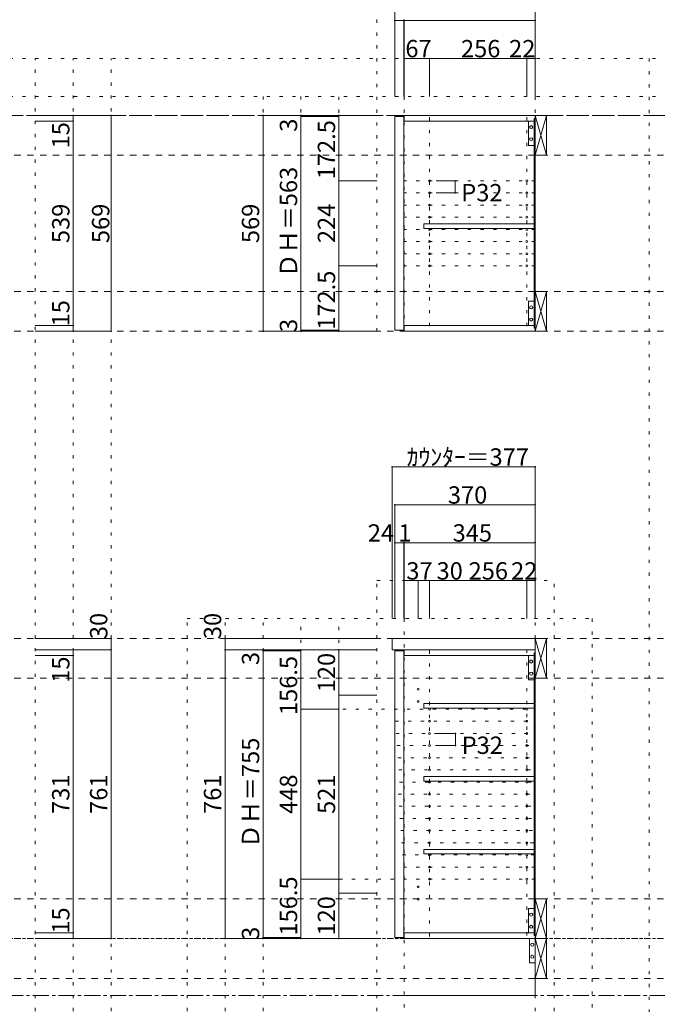
# Model space of a CAD drawing. Units: millimetres. Extents: x -4093 to 4107, y -2970 to 2950.
# Drawn here: x 710 to 2389, y -1630 to 964 of the extents above; entities that cross this region are included whole.
import ezdxf

# ---------------------------------------------------------------- set-up
doc = ezdxf.new("R2010")
doc.units = ezdxf.units.MM
doc.header["$LTSCALE"] = 20
for name, pattern in [('JWW_CENTER1', [3.386667, 2.116667, -0.423333, 0.423333, -0.423333]), ('JWW_DASHED2', [1.693333, 0.846667, -0.846667]), ('JWW_HOJO', [1.693333, -1.27, 0.423333])]:
    doc.linetypes.add(name, pattern=pattern)
for name, color, linetype in [('0-0_補助線', 7, 'Continuous'), ('0-1_本体', 7, 'Continuous'), ('0-2_扉', 7, 'Continuous'), ('0-3_扉仕上', 7, 'Continuous'), ('0-4_棚', 7, 'Continuous'), ('0-5_ダボ', 7, 'Continuous'), ('0-6_桟木', 7, 'Continuous'), ('0-A_文字', 7, 'Continuous'), ('0-B_寸法', 7, 'Continuous')]:
    doc.layers.add(name, color=color, linetype=linetype)

msp = doc.modelspace()

# ---------------------------------------------------------------- linework, layer by layer
at = {"layer": '0-0_補助線', "color": 120, "linetype": 'JWW_HOJO', "lineweight": 5}
for p, q in [((1650.5, 143.3), (1650.5, 1062.3)), ((3434.5, 862.3), (-3637.5, 862.3)), ((750.5, -1851.2), (750.5, 862.3)), ((850.5, -1851.2), (850.5, 862.3)), ((950.5, -1851.2), (950.5, 862.3)), ((2367.5, 862.3), (2367.5, -1851.2)), ((3434.5, 762.3), (-3637.5, 762.3)), ((1350.5, 762.3), (1350.5, 146.3)), ((1450.5, 762.3), (1450.5, 146.3)), ((1550.5, 143.3), (1550.5, 762.3)), ((1650.5, -513.7), (2117.5, -513.7)), ((1650.5, -1851.2), (1650.5, -513.7)), ((2117.5, -1851.2), (2117.5, -513.7)), ((1150.5, -613.7), (2217.5, -613.7)), ((1150.5, -1851.2), (1150.5, -613.7)), ((1250.5, -1851.2), (1250.5, -613.7)), ((1350.5, -1851.2), (1350.5, -613.7)), ((1450.5, -1456.7), (1450.5, -613.7)), ((1550.5, -1456.7), (1550.5, -613.7)), ((2217.5, -613.7), (2217.5, -1851.2))]:
    msp.add_line(p, q, dxfattribs=at)
at = {"layer": '0-0_補助線', "color": 7, "linetype": 'JWW_HOJO', "lineweight": 9}
for p, q in [((1722.5, 143.3), (1722.5, 1056.8)), ((2067.5, 143.3), (2067.5, 862.3)), ((2067.5, 539.8), (1722.5, 539.8)), ((2067.5, 507.8), (1722.5, 507.8)), ((2067.5, 475.8), (1722.5, 475.8)), ((2067.5, 443.8), (1722.5, 443.8)), ((2067.5, 411.8), (1722.5, 411.8)), ((2067.5, 379.8), (1722.5, 379.8)), ((2067.5, 347.8), (1722.5, 347.8)), ((2067.5, 315.8), (1722.5, 315.8)), ((1722.5, -613.7), (1722.5, -1851.2)), ((2067.5, -1851.2), (2067.5, -613.7)), ((1789.5, -697.7), (1789.5, -1456.7)), ((2045.5, -1448.7), (2045.5, -695.7)), ((1560.8, -852.2), (2067.5, -852.2)), ((1698.8, -884.2), (2067.5, -884.2)), ((1701.1, -916.2), (2067.5, -916.2)), ((1703.4, -948.2), (2067.5, -948.2)), ((1705.7, -980.2), (2067.5, -980.2)), ((1707.9, -1012.2), (2067.5, -1012.2)), ((1710.2, -1044.2), (2067.5, -1044.2)), ((1706.5, -1076.2), (2067.5, -1076.2)), ((1708.8, -1108.2), (2067.5, -1108.2)), ((1711.1, -1140.2), (2067.5, -1140.2)), ((1713.4, -1172.2), (2067.5, -1172.2)), ((1715.7, -1204.2), (2067.5, -1204.2)), ((1717.9, -1236.2), (2067.5, -1236.2)), ((1720.2, -1268.2), (2067.5, -1268.2)), ((2067.5, -1300.2), (1478.5, -1300.2)), ((3434.5, -1456.7), (-3637.5, -1456.7))]:
    msp.add_line(p, q, dxfattribs=at)
at = {"layer": '0-1_本体', "color": 40, "linetype": 'Continuous', "lineweight": 15}
for p, q in [((2067.5, 712.3), (1722.5, 712.3)), ((1722.5, 712.3), (1722.5, 697.3)), ((2064.5, 704.3), (2067.5, 704.3)), ((2064.5, 151.3), (2064.5, 704.3)), ((2066, 151.3), (2066, 704.3)), ((2067.5, 701.8), (2067.5, 709.8)), ((1722.5, 697.3), (2064.5, 697.3)), ((1722.5, 143.3), (1722.5, 158.3)), ((1722.5, 158.3), (2064.5, 158.3)), ((2067.5, 143.3), (1722.5, 143.3)), ((2064.5, 151.3), (2067.5, 151.3)), ((2067.5, 154.3), (2067.5, 146.3)), ((1722.5, -710.7), (1722.5, -695.7)), ((1722.5, -695.7), (2067.5, -695.7)), ((2064.5, -710.7), (1722.5, -710.7)), ((2064.5, -1448.7), (2064.5, -703.7)), ((2064.5, -703.7), (2067.5, -703.7)), ((2066, -1448.7), (2066, -703.7)), ((1722.5, -1441.7), (1722.5, -1456.7)), ((1722.5, -1441.7), (2064.5, -1441.7)), ((2064.5, -1448.7), (2067.5, -1448.7)), ((2067.5, -1456.7), (1722.5, -1456.7)), ((2067.5, -1553.7), (2067.5, -1561.7))]:
    msp.add_line(p, q, dxfattribs=at)
at = {"layer": '0-1_本体', "color": 7, "linetype": 'Continuous', "lineweight": 9}
for p, q in [((2067.5, 707.3), (2067.5, 143.3)), ((2067.5, -1456.7), (2067.5, -695.7))]:
    msp.add_line(p, q, dxfattribs=at)
at = {"layer": '0-2_扉', "color": 40, "linetype": 'Continuous', "lineweight": 15}
for p, q in [((1697.5, 709.3), (1721.5, 709.3)), ((1697.5, 146.3), (1697.5, 709.3)), ((1721.5, 146.3), (1721.5, 709.3)), ((1697.5, 146.3), (1721.5, 146.3)), ((1697.5, -698.7), (1697.5, -1453.7)), ((1697.5, -698.7), (1721.5, -698.7)), ((1721.5, -698.7), (1721.5, -1453.7)), ((1697.5, -1453.7), (1721.5, -1453.7))]:
    msp.add_line(p, q, dxfattribs=at)
at = {"layer": '0-3_扉仕上', "color": 7, "linetype": 'Continuous', "lineweight": 9}
for p, q in [((2067.5, -1456.7), (2067.5, -1606.7)), ((2067.5, -1606.7), (1700.5, -1606.7))]:
    msp.add_line(p, q, dxfattribs=at)
at = {"layer": '0-4_棚', "color": 40, "linetype": 'Continuous', "lineweight": 15}
for p, q in [((1774.5, 426.3), (1774.5, 414.3)), ((1774.5, 426.3), (2064.5, 426.3)), ((1774.5, 414.3), (2064.5, 414.3)), ((1774.5, -837.7), (1774.5, -849.7)), ((1774.5, -837.7), (2064.5, -837.7)), ((1774.5, -849.7), (2064.5, -849.7)), ((2064.5, -837.7), (2064.5, -849.7)), ((1774.5, -1029.7), (1774.5, -1041.7)), ((1774.5, -1029.7), (2064.5, -1029.7)), ((2064.5, -1029.7), (2064.5, -1041.7)), ((1774.5, -1041.7), (2064.5, -1041.7)), ((1774.5, -1221.7), (1774.5, -1233.7)), ((1774.5, -1221.7), (2064.5, -1221.7)), ((1774.5, -1233.7), (2064.5, -1233.7)), ((2064.5, -1221.7), (2064.5, -1233.7))]:
    msp.add_line(p, q, dxfattribs=at)
at = {"layer": '0-4_棚', "color": 7, "linetype": 'Continuous', "lineweight": 9}
for p, q in [((1690.5, -666.7), (1691.5, -665.7)), ((1690.5, -666.7), (1690.5, -695.7)), ((1691.5, -665.7), (2067.5, -665.7)), ((2067.5, -695.7), (2067.5, -665.7)), ((2067.5, -695.7), (1690.5, -695.7))]:
    msp.add_line(p, q, dxfattribs=at)
at = {"layer": '0-5_ダボ', "color": 7, "linetype": 'Continuous', "lineweight": 9}
for centre in [(1789.5, 539.8), (2045.5, 539.8), (1789.5, 507.8), (2045.5, 507.8), (1789.5, 475.8), (2045.5, 475.8), (1789.5, 443.8), (2045.5, 443.8), (1789.5, 411.8), (2045.5, 411.8), (1789.5, 379.8), (2045.5, 379.8), (1789.5, 347.8), (2045.5, 347.8), (1789.5, 315.8), (2045.5, 315.8), (1759.5, -799.7), (1759.5, -831.7), (1789.5, -852.2), (2045.5, -852.2), (1789.5, -884.2), (2045.5, -884.2), (1789.5, -916.2), (2045.5, -916.2), (1789.5, -948.2), (2045.5, -948.2), (1789.5, -980.2), (2045.5, -980.2), (1789.5, -1012.2), (2045.5, -1012.2), (1789.5, -1044.2), (2045.5, -1044.2), (1789.5, -1076.2), (2045.5, -1076.2), (1789.5, -1108.2), (2045.5, -1108.2), (1789.5, -1140.2), (2045.5, -1140.2), (1789.5, -1172.2), (2045.5, -1172.2), (1789.5, -1204.2), (2045.5, -1204.2), (1789.5, -1236.2), (2045.5, -1236.2), (1789.5, -1268.2), (2045.5, -1268.2), (1759.5, -1320.7), (1789.5, -1300.2), (2045.5, -1300.2), (1759.5, -1352.7)]:
    msp.add_circle(centre, 2.5, dxfattribs=at)
at = {"layer": '0-6_桟木', "color": 92, "linetype": 'Continuous', "lineweight": 13}
for p, q in [((2067.5, 712.3), (2067.5, 607.3)), ((2097.5, 712.3), (2067.5, 712.3)), ((2097.5, 607.3), (2097.5, 712.3)), ((2064.5, 697.3), (2049.5, 697.3)), ((2049.5, 697.3), (2049.5, 633.3)), ((2064.5, 633.3), (2064.5, 697.3)), ((2049.5, 633.3), (2064.5, 633.3)), ((2067.5, 607.3), (2097.5, 607.3)), ((2067.5, 248.3), (2067.5, 143.3)), ((2097.5, 248.3), (2067.5, 248.3)), ((2097.5, 143.3), (2097.5, 248.3)), ((2049.5, 158.3), (2049.5, 222.3)), ((2049.5, 222.3), (2064.5, 222.3)), ((2064.5, 222.3), (2064.5, 158.3)), ((2064.5, 158.3), (2049.5, 158.3)), ((2067.5, 143.3), (2097.5, 143.3)), ((2097.5, -665.7), (2067.5, -665.7)), ((2067.5, -665.7), (2067.5, -770.7)), ((2097.5, -770.7), (2097.5, -665.7)), ((2064.5, -710.7), (2049.5, -710.7)), ((2049.5, -710.7), (2049.5, -774.7)), ((2064.5, -774.7), (2064.5, -710.7)), ((2049.5, -774.7), (2064.5, -774.7)), ((2067.5, -770.7), (2097.5, -770.7)), ((2097.5, -1351.7), (2067.5, -1351.7)), ((2067.5, -1351.7), (2067.5, -1456.7)), ((2097.5, -1456.7), (2097.5, -1351.7)), ((2064.5, -1377.7), (2049.5, -1377.7)), ((2049.5, -1377.7), (2049.5, -1441.7)), ((2064.5, -1441.7), (2064.5, -1377.7)), ((2049.5, -1441.7), (2064.5, -1441.7)), ((2067.5, -1456.7), (2052.5, -1456.7)), ((2052.5, -1456.7), (2052.5, -1520.7)), ((2067.5, -1561.7), (2067.5, -1456.7)), ((2097.5, -1561.7), (2097.5, -1456.7)), ((2052.5, -1520.7), (2067.5, -1520.7)), ((2067.5, -1561.7), (2097.5, -1561.7))]:
    msp.add_line(p, q, dxfattribs=at)
at = {"layer": '0-6_桟木', "color": 7, "linetype": 'Continuous', "lineweight": 9}
for p, q in [((2067.5, 607.3), (2097.5, 712.3)), ((2067.5, 712.3), (2097.5, 607.3)), ((2067.5, 143.3), (2097.5, 248.3)), ((2067.5, 248.3), (2097.5, 143.3)), ((2067.5, -665.7), (2097.5, -770.7)), ((2067.5, -770.7), (2097.5, -665.7)), ((2067.5, -1456.7), (2097.5, -1351.7)), ((2067.5, -1351.7), (2097.5, -1456.7)), ((2067.5, -1561.7), (2097.5, -1456.7)), ((2067.5, -1456.7), (2097.5, -1561.7))]:
    msp.add_line(p, q, dxfattribs=at)
for centre in [(2057, 681.3), (2057, 649.3), (2057, 206.3), (2057, 174.3), (2057, -726.7), (2057, -758.7), (2057, -1393.7), (2057, -1425.7), (2060, -1472.7), (2060, -1504.7)]:
    msp.add_circle(centre, 4, dxfattribs=at)
at = {"layer": '0-A_文字', "color": 7, "linetype": 'JWW_CENTER1', "lineweight": 9}
for p, q in [((-3387.5, 712.3), (3184.5, 712.3)), ((-3387.5, -1606.7), (3184.5, -1606.7))]:
    msp.add_line(p, q, dxfattribs=at)
at = {"layer": '0-B_寸法', "color": 120, "linetype": 'Continuous', "lineweight": 5}
for p, q in [((1697.5, 1062.3), (1697.5, 762.3)), ((2067.5, 1062.3), (2067.5, 862.3)), ((1697.5, 962.3), (2067.5, 962.3)), ((1721.5, 962.3), (1721.5, 762.3)), ((1722.5, 962.3), (1722.5, 862.3)), ((1722.5, 862.3), (1722.5, 762.3)), ((1789.5, 862.3), (1722.5, 862.3)), ((2045.5, 862.3), (1789.5, 862.3)), ((1789.5, 862.3), (1789.5, 762.3)), ((2067.5, 862.3), (2045.5, 862.3)), ((2045.5, 862.3), (2045.5, 762.3)), ((2067.5, 862.3), (2067.5, 762.3)), ((950.5, 712.3), (750.5, 712.3)), ((850.5, 712.3), (850.5, 143.3)), ((950.5, 712.3), (950.5, 143.3)), ((1350.5, 712.3), (1550.5, 712.3)), ((1350.5, 712.3), (1350.5, 143.3)), ((1450.5, 712.3), (1450.5, 143.3)), ((1450.5, 709.3), (1550.5, 709.3)), ((1550.5, 712.3), (1550.5, 539.8)), ((1550.5, 712.3), (1650.5, 712.3)), ((850.5, 697.3), (750.5, 697.3)), ((1550.5, 539.8), (1650.5, 539.8)), ((1550.5, 539.8), (1550.5, 315.8)), ((1856.5, 539.8), (1806.5, 539.8)), ((1856.5, 539.8), (1856.5, 507.8)), ((1856.5, 507.8), (1806.5, 507.8)), ((1550.5, 315.8), (1650.5, 315.8)), ((1550.5, 315.8), (1550.5, 143.3)), ((850.5, 158.3), (750.5, 158.3)), ((950.5, 143.3), (750.5, 143.3)), ((850.5, 143.3), (750.5, 143.3)), ((1550.5, 143.3), (1350.5, 143.3)), ((1450.5, 146.3), (1550.5, 146.3)), ((1550.5, 143.3), (1650.5, 143.3)), ((1690.5, -213.7), (1690.5, -613.7)), ((2067.5, -213.7), (1690.5, -213.7)), ((2067.5, -213.7), (2067.5, -413.7)), ((2067.5, -313.7), (1697.5, -313.7)), ((1697.5, -313.7), (1697.5, -413.7)), ((2067.5, -313.7), (2067.5, -613.7)), ((1721.5, -413.7), (1697.5, -413.7)), ((1697.5, -413.7), (1697.5, -613.7)), ((1721.5, -413.7), (1721.5, -613.7)), ((1721.5, -413.7), (1721.5, -613.7)), ((1722.5, -413.7), (1721.5, -413.7)), ((2067.5, -413.7), (1722.5, -413.7)), ((1722.5, -413.7), (1722.5, -513.7)), ((2067.5, -413.7), (2067.5, -513.7)), ((1759.5, -513.7), (1722.5, -513.7)), ((1722.5, -513.7), (1722.5, -613.7)), ((1789.5, -513.7), (1759.5, -513.7)), ((1759.5, -513.7), (1759.5, -613.7)), ((1789.5, -513.7), (1789.5, -613.7)), ((2045.5, -513.7), (1789.5, -513.7)), ((2067.5, -513.7), (2045.5, -513.7)), ((2045.5, -513.7), (2045.5, -613.7)), ((2067.5, -513.7), (2067.5, -613.7)), ((950.5, -665.7), (750.5, -665.7)), ((950.5, -695.7), (950.5, -665.7)), ((1250.5, -1456.7), (1250.5, -665.7)), ((1250.5, -665.7), (1650.5, -665.7)), ((950.5, -695.7), (750.5, -695.7)), ((950.5, -695.7), (750.5, -695.7)), ((850.5, -710.7), (850.5, -695.7)), ((950.5, -1456.7), (950.5, -695.7)), ((1250.5, -695.7), (1650.5, -695.7)), ((1250.5, -695.7), (1350.5, -695.7)), ((1350.5, -698.7), (1350.5, -695.7)), ((1350.5, -695.7), (1450.5, -695.7)), ((1350.5, -1453.7), (1350.5, -698.7)), ((1350.5, -698.7), (1450.5, -698.7)), ((1450.5, -852.2), (1450.5, -695.7)), ((1550.5, -695.7), (1550.5, -815.7)), ((850.5, -710.7), (750.5, -710.7)), ((850.5, -1441.7), (850.5, -710.7)), ((1550.5, -815.7), (1550.5, -1336.7)), ((1550.5, -815.7), (1650.5, -815.7)), ((1450.5, -852.2), (1550.5, -852.2)), ((1450.5, -1300.2), (1450.5, -852.2)), ((1857.5, -916.2), (1807.5, -916.2)), ((1857.5, -916.2), (1857.5, -948.2)), ((1857.5, -948.2), (1807.5, -948.2)), ((1450.5, -1300.2), (1550.5, -1300.2)), ((1450.5, -1456.7), (1450.5, -1300.2)), ((1550.5, -1336.7), (1550.5, -1456.7)), ((1550.5, -1336.7), (1650.5, -1336.7)), ((850.5, -1441.7), (750.5, -1441.7)), ((850.5, -1456.7), (850.5, -1441.7)), ((850.5, -1456.7), (750.5, -1456.7)), ((950.5, -1456.7), (850.5, -1456.7)), ((1250.5, -1456.7), (1350.5, -1456.7)), ((1350.5, -1453.7), (1450.5, -1453.7)), ((1350.5, -1456.7), (1350.5, -1453.7)), ((1350.5, -1456.7), (1450.5, -1456.7)), ((1350.5, -1456.7), (1450.5, -1456.7)), ((1450.5, -1456.7), (1550.5, -1456.7)), ((1550.5, -1456.7), (1650.5, -1456.7))]:
    msp.add_line(p, q, dxfattribs=at)
at = {"layer": '0-B_寸法', "color": 120, "linetype": 'JWW_DASHED2', "lineweight": 5}
for p, q in [((3184.5, 712.3), (-3387.5, 712.3)), ((3184.5, 607.3), (-3387.5, 607.3)), ((3184.5, 248.3), (-3387.5, 248.3)), ((3184.5, 143.3), (-3387.5, 143.3)), ((3184.5, -665.7), (-3387.5, -665.7)), ((3184.5, -770.7), (-3387.5, -770.7)), ((3184.5, -1351.7), (-3387.5, -1351.7)), ((3184.5, -1456.7), (-3387.5, -1456.7)), ((3184.5, -1561.7), (-3387.5, -1561.7))]:
    msp.add_line(p, q, dxfattribs=at)
at = {"layer": '0-B_寸法', "color": 7, "linetype": 'JWW_HOJO', "lineweight": 9}
for p, q in [((1789.5, 707.3), (1789.5, 143.3)), ((2045.5, 707.3), (2045.5, 143.3))]:
    msp.add_line(p, q, dxfattribs=at)
at = {"layer": '0-B_寸法', "color": 92, "linetype": 'Continuous', "lineweight": 13}
msp.add_line((2067.5, -1456.7), (2097.5, -1456.7), dxfattribs=at)
at = {"layer": '0-B_寸法', "color": 7, "linetype": 'Continuous', "lineweight": 9, "const_width": 2}
for points in [[(1698.5, 962.3, 0.414214), (1697.5, 963.3, 0.414214), (1696.5, 962.3, 0.414214), (1697.5, 961.3, 0.414214)], [(1722.5, 962.3, 0.414214), (1721.5, 963.3, 0.414214), (1720.5, 962.3, 0.414214), (1721.5, 961.3, 0.414214)], [(1723.5, 962.3, 0.414214), (1722.5, 963.3, 0.414214), (1721.5, 962.3, 0.414214), (1722.5, 961.3, 0.414214)], [(2068.5, 962.3, 0.414214), (2067.5, 963.3, 0.414214), (2066.5, 962.3, 0.414214), (2067.5, 961.3, 0.414214)], [(1723.5, 862.3, 0.414214), (1722.5, 863.3, 0.414214), (1721.5, 862.3, 0.414214), (1722.5, 861.3, 0.414214)], [(1790.5, 862.3, 0.414214), (1789.5, 863.3, 0.414214), (1788.5, 862.3, 0.414214), (1789.5, 861.3, 0.414214)], [(2046.5, 862.3, 0.414214), (2045.5, 863.3, 0.414214), (2044.5, 862.3, 0.414214), (2045.5, 861.3, 0.414214)], [(2068.5, 862.3, 0.414214), (2067.5, 863.3, 0.414214), (2066.5, 862.3, 0.414214), (2067.5, 861.3, 0.414214)], [(851.5, 712.3, 0.414214), (850.5, 713.3, 0.414214), (849.5, 712.3, 0.414214), (850.5, 711.3, 0.414214)], [(951.5, 712.3, 0.414214), (950.5, 713.3, 0.414214), (949.5, 712.3, 0.414214), (950.5, 711.3, 0.414214)], [(1351.5, 712.3, 0.414214), (1350.5, 713.3, 0.414214), (1349.5, 712.3, 0.414214), (1350.5, 711.3, 0.414214)], [(1451.5, 712.3, 0.414214), (1450.5, 713.3, 0.414214), (1449.5, 712.3, 0.414214), (1450.5, 711.3, 0.414214)], [(1451.5, 709.3, 0.414214), (1450.5, 710.3, 0.414214), (1449.5, 709.3, 0.414214), (1450.5, 708.3, 0.414214)], [(1551.5, 712.3, 0.414214), (1550.5, 713.3, 0.414214), (1549.5, 712.3, 0.414214), (1550.5, 711.3, 0.414214)], [(851.5, 697.3, 0.414214), (850.5, 698.3, 0.414214), (849.5, 697.3, 0.414214), (850.5, 696.3, 0.414214)], [(1551.5, 539.8, 0.414214), (1550.5, 540.8, 0.414214), (1549.5, 539.8, 0.414214), (1550.5, 538.8, 0.414214)], [(1857.5, 539.8, 0.414214), (1856.5, 540.8, 0.414214), (1855.5, 539.8, 0.414214), (1856.5, 538.8, 0.414214)], [(1857.5, 507.8, 0.414214), (1856.5, 508.8, 0.414214), (1855.5, 507.8, 0.414214), (1856.5, 506.8, 0.414214)], [(1551.5, 315.8, 0.414214), (1550.5, 316.8, 0.414214), (1549.5, 315.8, 0.414214), (1550.5, 314.8, 0.414214)], [(851.5, 158.3, 0.414214), (850.5, 159.3, 0.414214), (849.5, 158.3, 0.414214), (850.5, 157.3, 0.414214)], [(851.5, 143.3, 0.414214), (850.5, 144.3, 0.414214), (849.5, 143.3, 0.414214), (850.5, 142.3, 0.414214)], [(951.5, 143.3, 0.414214), (950.5, 144.3, 0.414214), (949.5, 143.3, 0.414214), (950.5, 142.3, 0.414214)], [(1351.5, 143.3, 0.414214), (1350.5, 144.3, 0.414214), (1349.5, 143.3, 0.414214), (1350.5, 142.3, 0.414214)], [(1451.5, 146.3, 0.414214), (1450.5, 147.3, 0.414214), (1449.5, 146.3, 0.414214), (1450.5, 145.3, 0.414214)], [(1451.5, 143.3, 0.414214), (1450.5, 144.3, 0.414214), (1449.5, 143.3, 0.414214), (1450.5, 142.3, 0.414214)], [(1551.5, 143.3, 0.414214), (1550.5, 144.3, 0.414214), (1549.5, 143.3, 0.414214), (1550.5, 142.3, 0.414214)], [(1691.5, -213.7, 0.414214), (1690.5, -212.7, 0.414214), (1689.5, -213.7, 0.414214), (1690.5, -214.7, 0.414214)], [(2068.5, -213.7, 0.414214), (2067.5, -212.7, 0.414214), (2066.5, -213.7, 0.414214), (2067.5, -214.7, 0.414214)], [(1698.5, -313.7, 0.414214), (1697.5, -312.7, 0.414214), (1696.5, -313.7, 0.414214), (1697.5, -314.7, 0.414214)], [(2068.5, -313.7, 0.414214), (2067.5, -312.7, 0.414214), (2066.5, -313.7, 0.414214), (2067.5, -314.7, 0.414214)], [(1698.5, -413.7, 0.414214), (1697.5, -412.7, 0.414214), (1696.5, -413.7, 0.414214), (1697.5, -414.7, 0.414214)], [(1722.5, -413.7, 0.414214), (1721.5, -412.7, 0.414214), (1720.5, -413.7, 0.414214), (1721.5, -414.7, 0.414214)], [(1722.5, -413.7, 0.414214), (1721.5, -412.7, 0.414214), (1720.5, -413.7, 0.414214), (1721.5, -414.7, 0.414214)], [(1723.5, -413.7, 0.414214), (1722.5, -412.7, 0.414214), (1721.5, -413.7, 0.414214), (1722.5, -414.7, 0.414214)], [(2068.5, -413.7, 0.414214), (2067.5, -412.7, 0.414214), (2066.5, -413.7, 0.414214), (2067.5, -414.7, 0.414214)], [(1723.5, -513.7, 0.414214), (1722.5, -512.7, 0.414214), (1721.5, -513.7, 0.414214), (1722.5, -514.7, 0.414214)], [(1760.5, -513.7, 0.414214), (1759.5, -512.7, 0.414214), (1758.5, -513.7, 0.414214), (1759.5, -514.7, 0.414214)], [(1790.5, -513.7, 0.414214), (1789.5, -512.7, 0.414214), (1788.5, -513.7, 0.414214), (1789.5, -514.7, 0.414214)], [(2046.5, -513.7, 0.414214), (2045.5, -512.7, 0.414214), (2044.5, -513.7, 0.414214), (2045.5, -514.7, 0.414214)], [(2068.5, -513.7, 0.414214), (2067.5, -512.7, 0.414214), (2066.5, -513.7, 0.414214), (2067.5, -514.7, 0.414214)], [(951.5, -665.7, 0.414214), (950.5, -664.7, 0.414214), (949.5, -665.7, 0.414214), (950.5, -666.7, 0.414214)], [(1251.5, -665.7, 0.414214), (1250.5, -664.7, 0.414214), (1249.5, -665.7, 0.414214), (1250.5, -666.7, 0.414214)], [(851.5, -695.7, 0.414214), (850.5, -694.7, 0.414214), (849.5, -695.7, 0.414214), (850.5, -696.7, 0.414214)], [(951.5, -695.7, 0.414214), (950.5, -694.7, 0.414214), (949.5, -695.7, 0.414214), (950.5, -696.7, 0.414214)], [(951.5, -695.7, 0.414214), (950.5, -694.7, 0.414214), (949.5, -695.7, 0.414214), (950.5, -696.7, 0.414214)], [(1251.5, -695.7, 0.414214), (1250.5, -694.7, 0.414214), (1249.5, -695.7, 0.414214), (1250.5, -696.7, 0.414214)], [(1251.5, -695.7, 0.414214), (1250.5, -694.7, 0.414214), (1249.5, -695.7, 0.414214), (1250.5, -696.7, 0.414214)], [(1351.5, -695.7, 0.414214), (1350.5, -694.7, 0.414214), (1349.5, -695.7, 0.414214), (1350.5, -696.7, 0.414214)], [(1351.5, -698.7, 0.414214), (1350.5, -697.7, 0.414214), (1349.5, -698.7, 0.414214), (1350.5, -699.7, 0.414214)], [(1451.5, -695.7, 0.414214), (1450.5, -694.7, 0.414214), (1449.5, -695.7, 0.414214), (1450.5, -696.7, 0.414214)], [(1551.5, -695.7, 0.414214), (1550.5, -694.7, 0.414214), (1549.5, -695.7, 0.414214), (1550.5, -696.7, 0.414214)], [(851.5, -710.7, 0.414214), (850.5, -709.7, 0.414214), (849.5, -710.7, 0.414214), (850.5, -711.7, 0.414214)], [(1551.5, -815.7, 0.414214), (1550.5, -814.7, 0.414214), (1549.5, -815.7, 0.414214), (1550.5, -816.7, 0.414214)], [(1451.5, -852.2, 0.414214), (1450.5, -851.2, 0.414214), (1449.5, -852.2, 0.414214), (1450.5, -853.2, 0.414214)], [(1858.5, -916.2, 0.414214), (1857.5, -915.2, 0.414214), (1856.5, -916.2, 0.414214), (1857.5, -917.2, 0.414214)], [(1858.5, -948.2, 0.414214), (1857.5, -947.2, 0.414214), (1856.5, -948.2, 0.414214), (1857.5, -949.2, 0.414214)], [(1451.5, -1300.2, 0.414214), (1450.5, -1299.2, 0.414214), (1449.5, -1300.2, 0.414214), (1450.5, -1301.2, 0.414214)], [(1551.5, -1336.7, 0.414214), (1550.5, -1335.7, 0.414214), (1549.5, -1336.7, 0.414214), (1550.5, -1337.7, 0.414214)], [(851.5, -1441.7, 0.414214), (850.5, -1440.7, 0.414214), (849.5, -1441.7, 0.414214), (850.5, -1442.7, 0.414214)], [(1351.5, -1453.7, 0.414214), (1350.5, -1452.7, 0.414214), (1349.5, -1453.7, 0.414214), (1350.5, -1454.7, 0.414214)], [(851.5, -1456.7, 0.414214), (850.5, -1455.7, 0.414214), (849.5, -1456.7, 0.414214), (850.5, -1457.7, 0.414214)], [(951.5, -1456.7, 0.414214), (950.5, -1455.7, 0.414214), (949.5, -1456.7, 0.414214), (950.5, -1457.7, 0.414214)], [(1251.5, -1456.7, 0.414214), (1250.5, -1455.7, 0.414214), (1249.5, -1456.7, 0.414214), (1250.5, -1457.7, 0.414214)], [(1351.5, -1456.7, 0.414214), (1350.5, -1455.7, 0.414214), (1349.5, -1456.7, 0.414214), (1350.5, -1457.7, 0.414214)], [(1451.5, -1456.7, 0.414214), (1450.5, -1455.7, 0.414214), (1449.5, -1456.7, 0.414214), (1450.5, -1457.7, 0.414214)], [(1551.5, -1456.7, 0.414214), (1550.5, -1455.7, 0.414214), (1549.5, -1456.7, 0.414214), (1550.5, -1457.7, 0.414214)]]:
    msp.add_lwpolyline(points, format="xyb", close=True, dxfattribs=at)

# ---------------------------------------------------------------- texts
at = {"layer": '0-B_寸法', "color": 7, "linetype": 'Continuous', "lineweight": 211, "char_height": 45.72, "attachment_point": 7}
for s, insert, width in [('{\\fＭＳ ゴシック|b0|i0|c128|p49;67}', (1725.5, 865.2), 60), ('{\\fＭＳ ゴシック|b0|i0|c128|p49;256}', (1872, 865.2), 90), ('{\\fＭＳ ゴシック|b0|i0|c128|p49;22}', (1998.8, 865.2), 60), ('{\\fＭＳ ゴシック|b0|i0|c128|p49;P32}', (1872.8, 485.8), 90), ('{\\fＭＳ ゴシック|b0|i0|c128|p49;ｶｳﾝﾀｰ＝377}', (1729, -210.8), 300), ('{\\fＭＳ ゴシック|b0|i0|c128|p49;370}', (1837.5, -310.8), 90), ('{\\fＭＳ ゴシック|b0|i0|c128|p49;24}', (1626.7, -410.8), 60), ('{\\fＭＳ ゴシック|b0|i0|c128|p49;1}', (1707, -410.8), 30), ('{\\fＭＳ ゴシック|b0|i0|c128|p49;345}', (1850, -410.8), 90), ('{\\fＭＳ ゴシック|b0|i0|c128|p49;345}', (1850, -410.8), 90), ('{\\fＭＳ ゴシック|b0|i0|c128|p49;37}', (1728.1, -510.8), 60), ('{\\fＭＳ ゴシック|b0|i0|c128|p49;30}', (1807.7, -510.8), 60), ('{\\fＭＳ ゴシック|b0|i0|c128|p49;256}', (1892.1, -510.8), 90), ('{\\fＭＳ ゴシック|b0|i0|c128|p49;22}', (2004.1, -510.8), 60), ('{\\fＭＳ ゴシック|b0|i0|c128|p49;P32}', (1873.8, -970.2), 90)]:
    msp.add_mtext(s, dxfattribs=dict(at, insert=insert, width=width))
at = {"layer": '0-B_寸法', "color": 7, "linetype": 'Continuous', "lineweight": 211, "char_height": 45.72, "attachment_point": 7, "rotation": 90}
for s, insert, width in [('{\\fＭＳ ゴシック|b0|i0|c128|p49;15}', (840.5, 625.2), 60), ('{\\fＭＳ ゴシック|b0|i0|c128|p49;3}', (1440.5, 669.1), 30), ('{\\fＭＳ ゴシック|b0|i0|c128|p49;172.5}', (1540.5, 543.9), 150), ('{\\fＭＳ ゴシック|b0|i0|c128|p49;ＤＨ＝563}', (1440.5, 285.7), 270), ('{\\fＭＳ ゴシック|b0|i0|c128|p49;539}', (840.5, 375.7), 90), ('{\\fＭＳ ゴシック|b0|i0|c128|p49;569}', (945.7, 375.7), 90), ('{\\fＭＳ ゴシック|b0|i0|c128|p49;569}', (1340.5, 375.7), 90), ('{\\fＭＳ ゴシック|b0|i0|c128|p49;224}', (1540.5, 375.7), 90), ('{\\fＭＳ ゴシック|b0|i0|c128|p49;172.5}', (1540.5, 147.4), 150), ('{\\fＭＳ ゴシック|b0|i0|c128|p49;15}', (840.5, 156.2), 60), ('{\\fＭＳ ゴシック|b0|i0|c128|p49;3}', (1440.5, 141.5), 30), ('{\\fＭＳ ゴシック|b0|i0|c128|p49;30}', (940.5, -667.8), 60), ('{\\fＭＳ ゴシック|b0|i0|c128|p49;30}', (1240.5, -667.8), 60), ('{\\fＭＳ ゴシック|b0|i0|c128|p49;15}', (840.5, -782.8), 60), ('{\\fＭＳ ゴシック|b0|i0|c128|p49;3}', (1340.5, -736.1), 30), ('{\\fＭＳ ゴシック|b0|i0|c128|p49;156.5}', (1440.5, -867.8), 150), ('{\\fＭＳ ゴシック|b0|i0|c128|p49;120}', (1540.5, -807.8), 90), ('{\\fＭＳ ゴシック|b0|i0|c128|p49;ＤＨ＝755}', (1340.5, -1218.3), 270), ('{\\fＭＳ ゴシック|b0|i0|c128|p49;731}', (840.5, -1128.3), 90), ('{\\fＭＳ ゴシック|b0|i0|c128|p49;761}', (940.5, -1128.3), 90), ('{\\fＭＳ ゴシック|b0|i0|c128|p49;761}', (1240.5, -1128.3), 90), ('{\\fＭＳ ゴシック|b0|i0|c128|p49;448}', (1440.5, -1128.3), 90), ('{\\fＭＳ ゴシック|b0|i0|c128|p49;521}', (1540.5, -1128.3), 90), ('{\\fＭＳ ゴシック|b0|i0|c128|p49;156.5}', (1440.5, -1448.8), 150), ('{\\fＭＳ ゴシック|b0|i0|c128|p49;120}', (1540.5, -1448.8), 90), ('{\\fＭＳ ゴシック|b0|i0|c128|p49;15}', (840.5, -1443.8), 60), ('{\\fＭＳ ゴシック|b0|i0|c128|p49;3}', (1340.5, -1460.1), 30)]:
    msp.add_mtext(s, dxfattribs=dict(at, insert=insert, width=width))

doc.saveas('drawing.dxf')
